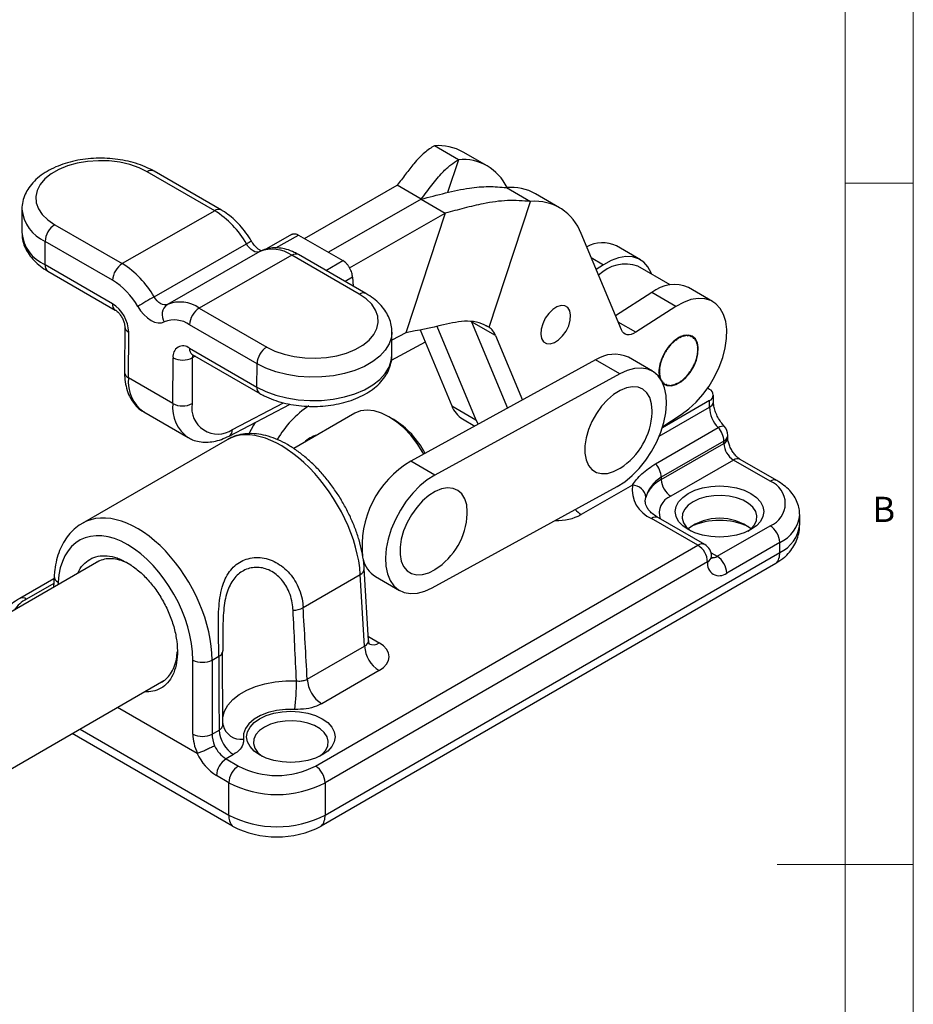
# Model space of a CAD drawing. Units: millimetres. Extents: x 5 to 297, y 6 to 206.
# Drawn here: x 227 to 292, y 96 to 168 of the extents above; entities that cross this region are included whole.
import ezdxf

# ---------------------------------------------------------------- set-up
doc = ezdxf.new("R2010")
doc.units = ezdxf.units.MM
doc.layers.add('SLD-0', color=179, linetype='Continuous')
doc.styles.add('SLDTEXTSTYLE1', font='TXT', dxfattribs={"width": 0.75})

msp = doc.modelspace()

# ---------------------------------------------------------------- linework, layer by layer
at = {"color": 7, "linetype": 'Continuous', "lineweight": 25}
for p, q in [((258.91238, 157.70568), (257.14462, 158.72619)), ((261.03364, 157.24624), (259.26587, 158.26675)), ((258.91238, 157.70568), (258.11584, 155.29815)), ((241.02078, 153.96016), (236.07103, 156.81759)), ((241.51729, 154.00768), (236.56754, 156.86511)), ((247.60381, 151.93206), (254.41566, 155.82609)), ((256.18343, 154.80558), (254.41566, 155.82609)), ((262.44792, 155.66466), (264.21568, 154.64415)), ((256.18343, 154.80558), (249.37157, 150.91155)), ((256.18343, 154.80558), (257.95119, 153.78507)), ((261.16118, 145.41197), (264.21568, 154.64415)), ((266.33694, 154.18471), (264.56917, 155.20522)), ((226.87356, 154.08326), (226.86632, 152.36436)), ((241.02078, 153.96016), (234.23264, 150.07968)), ((250.92587, 149.76901), (257.95119, 153.78507)), ((257.95119, 153.78507), (255.04329, 144.996)), ((229.28289, 152.9371), (234.23264, 150.07968)), ((246.70349, 152.24346), (244.78249, 151.14531)), ((247.17667, 152.17864), (250.42936, 150.3009)), ((270.87975, 145.21283), (267.92895, 152.28501)), ((228.5651, 149.99547), (228.57234, 151.71437)), ((233.52209, 148.85694), (228.57234, 151.71437)), ((236.56884, 147.64454), (243.35698, 151.52502)), ((272.27245, 150.36286), (270.50469, 151.38337)), ((244.3323, 150.96198), (237.54416, 147.0815)), ((246.67764, 150.69452), (239.88949, 146.81404)), ((251.62738, 147.8371), (246.67764, 150.69452)), ((252.12389, 147.88462), (247.17415, 150.74205)), ((233.51485, 147.13804), (228.5651, 149.99547)), ((269.57403, 149.99421), (269.03044, 149.64508)), ((274.46819, 148.51795), (272.09318, 149.88902)), ((228.77224, 149.53364), (233.72199, 146.67621)), ((251.14167, 149.07912), (251.17407, 148.43295)), ((277.57575, 147.30133), (275.80799, 148.32184)), ((273.10956, 147.95319), (270.44927, 146.24457)), ((274.87733, 146.93268), (273.10956, 147.95319)), ((239.88949, 146.81404), (244.83924, 143.95661)), ((274.87733, 146.93268), (271.92808, 145.03848)), ((234.41817, 145.46104), (234.404, 142.09579)), ((244.12869, 142.73388), (239.17894, 145.5913)), ((257.33001, 145.4797), (260.19354, 138.61667)), ((261.64132, 144.79567), (259.87356, 145.81618)), ((259.87356, 145.81618), (262.51975, 139.47405)), ((234.69689, 141.68736), (234.71107, 145.05261)), ((254.02257, 143.335), (254.02981, 145.0539)), ((255.04329, 144.996), (254.02734, 144.46646)), ((256.09688, 145.21886), (258.42577, 139.63718)), ((261.64132, 144.79567), (263.61228, 140.07188)), ((274.93907, 144.49697), (274.89114, 144.52464)), ((274.93907, 144.49697), (274.96729, 144.53661)), ((275.09513, 144.69628), (275.18462, 144.66207)), ((275.21284, 144.65501), (275.15524, 144.68826)), ((275.21284, 144.65501), (275.18462, 144.66207)), ((275.21284, 144.65501), (275.24446, 144.68981)), ((275.24446, 144.68981), (275.26816, 144.77649)), ((275.37661, 144.81418), (275.45762, 144.7639)), ((275.48135, 144.74834), (275.45762, 144.7639)), ((275.48135, 144.74834), (275.51516, 144.77696)), ((275.51516, 144.77696), (275.53132, 144.82051)), ((275.64515, 144.86206), (275.71595, 144.79683)), ((275.73428, 144.77337), (275.71595, 144.79683)), ((275.73428, 144.77337), (275.76898, 144.79472)), ((275.76898, 144.79472), (275.79849, 144.85594)), ((275.89043, 144.83807), (275.94968, 144.7596)), ((275.96191, 144.72914), (275.94968, 144.7596)), ((275.96191, 144.72914), (275.99616, 144.74239)), ((275.99616, 144.74239), (276.02255, 144.78462)), ((276.10302, 144.74314), (276.14984, 144.65364)), ((276.15549, 144.61735), (276.14984, 144.65364)), ((276.15549, 144.61735), (276.18798, 144.62199)), ((276.18798, 144.62199), (276.21333, 144.65161)), ((276.27476, 144.5809), (276.30873, 144.48302)), ((239.1717, 143.87241), (244.12145, 141.01498)), ((256.46989, 144.32486), (253.98132, 142.9631)), ((274.41763, 144.01329), (274.37851, 144.03588)), ((274.41763, 144.01329), (274.38294, 143.99457)), ((274.41763, 144.01329), (274.43597, 144.05792)), ((274.67056, 144.28028), (274.62826, 144.30471)), ((274.63675, 144.26987), (274.67056, 144.28028)), ((274.67056, 144.28028), (274.6943, 144.32324)), ((274.90745, 144.49526), (274.93907, 144.49697)), ((276.30759, 144.4423), (276.30873, 144.48302)), ((276.30759, 144.4423), (276.33707, 144.43815)), ((276.33707, 144.43815), (276.35672, 144.45115)), ((276.39904, 144.35761), (276.42024, 144.2543)), ((276.41236, 144.21071), (276.42024, 144.2543)), ((276.41236, 144.21071), (276.4377, 144.19793)), ((276.4377, 144.19793), (276.44951, 144.19461)), ((276.46577, 143.93148), (276.4801, 143.97626)), ((276.46577, 143.93148), (276.48599, 143.91056)), ((276.47108, 144.08183), (276.4801, 143.97626)), ((276.48599, 143.91056), (276.48812, 143.89186)), ((276.49017, 143.78749), (276.49017, 143.82831)), ((237.94958, 139.80962), (237.96376, 143.17487)), ((239.37796, 143.17088), (239.36378, 139.80564)), ((239.37884, 143.41058), (244.32859, 140.55315)), ((273.16071, 142.18725), (271.39295, 143.20776)), ((273.99642, 143.37095), (273.95874, 143.3927)), ((273.99642, 143.37095), (273.96393, 143.33807)), ((273.99642, 143.37095), (274.00208, 143.41377)), ((274.19, 143.70624), (274.15233, 143.728)), ((274.19, 143.70624), (274.15575, 143.67994)), ((274.19, 143.70624), (274.20223, 143.75082)), ((276.41236, 143.27444), (276.4377, 143.31647)), ((276.41236, 143.27444), (276.42024, 143.23995)), ((276.46577, 143.61534), (276.48599, 143.6596)), ((276.46577, 143.61534), (276.4801, 143.58709)), ((244.12145, 141.01498), (244.12869, 142.73388)), ((268.98522, 143.01199), (255.41337, 135.5854)), ((270.75299, 141.99148), (268.98522, 143.01199)), ((273.68615, 142.32683), (273.63822, 142.3545)), ((273.68615, 142.32683), (273.67182, 142.35508)), ((273.73956, 142.66773), (273.69725, 142.69215)), ((273.73956, 142.66773), (273.71422, 142.6257)), ((273.73956, 142.66773), (273.73167, 142.70222)), ((273.84432, 143.02028), (273.8052, 143.04287)), ((273.84432, 143.02028), (273.81484, 142.9821)), ((273.84432, 143.02028), (273.84319, 143.0597)), ((276.15549, 142.57122), (276.14984, 142.5284)), ((276.15549, 142.57122), (276.18798, 142.6041)), ((276.30759, 142.92189), (276.33707, 142.96007)), ((276.30759, 142.92189), (276.30873, 142.88247)), ((237.94958, 139.80962), (234.69689, 141.68736)), ((270.75299, 141.99148), (257.18114, 134.56489)), ((273.66592, 142.03161), (273.59156, 142.09202)), ((273.68615, 142.0107), (273.62856, 142.04394)), ((273.63921, 141.93297), (273.67182, 141.96591)), ((273.68615, 142.32683), (273.66592, 142.28257)), ((273.68615, 142.0107), (273.66592, 142.03161)), ((273.68615, 142.0107), (273.67182, 141.96591)), ((273.73956, 141.73146), (273.71422, 141.74424)), ((273.73956, 141.73146), (273.73167, 141.68787)), ((275.48135, 141.66189), (275.45762, 141.61893)), ((275.48135, 141.66189), (275.51516, 141.6723)), ((275.73428, 141.92888), (275.71595, 141.88425)), ((275.73428, 141.92888), (275.76898, 141.9476)), ((275.96191, 142.23593), (275.94968, 142.19135)), ((275.96191, 142.23593), (275.99616, 142.26223)), ((273.84432, 141.49987), (273.82666, 141.50236)), ((273.84432, 141.49987), (273.84355, 141.47234)), ((273.99642, 141.32482), (273.96393, 141.32018)), ((273.97665, 141.24073), (274.00208, 141.28853)), ((273.99642, 141.32482), (274.00208, 141.28853)), ((274.15575, 141.19978), (274.05484, 141.19558)), ((274.19, 141.21303), (274.15575, 141.19978)), ((274.18925, 141.1458), (274.20223, 141.18257)), ((274.19, 141.21303), (274.20223, 141.18257)), ((274.38294, 141.14746), (274.28119, 141.12794)), ((274.41763, 141.1688), (274.38294, 141.14746)), ((274.41763, 141.1688), (274.43597, 141.14534)), ((274.43453, 141.12181), (274.43597, 141.14534)), ((274.63675, 141.16521), (274.53668, 141.13192)), ((274.67056, 141.19383), (274.63675, 141.16521)), ((274.67056, 141.19383), (274.6943, 141.17827)), ((274.70307, 141.16969), (274.6943, 141.17827)), ((274.90745, 141.25236), (274.81152, 141.20738)), ((274.93907, 141.28716), (274.90745, 141.25236)), ((274.93907, 141.28716), (274.96729, 141.2801)), ((274.98455, 141.2876), (274.96729, 141.2801)), ((275.04084, 141.31772), (275.07619, 141.33814)), ((275.21284, 141.4452), (275.18462, 141.40556)), ((275.21284, 141.4452), (275.24446, 141.44691)), ((277.3387, 140.84769), (277.19718, 140.92939)), ((277.63159, 139.94957), (277.63159, 140.43949)), ((242.07925, 137.42998), (246.55952, 139.76521)), ((258.42577, 139.63718), (260.19354, 138.61667)), ((277.3387, 140.03129), (273.88297, 138.03633)), ((277.3387, 139.54136), (277.3387, 140.03129)), ((235.81544, 139.19347), (239.06813, 137.31573)), ((251.31179, 139.09616), (246.82114, 136.50377)), ((254.16066, 138.64465), (253.80716, 138.84879)), ((273.91388, 138.13556), (275.27458, 139.00949)), ((259.22178, 138.68733), (260.12704, 138.16474)), ((260.19354, 138.61667), (260.35922, 138.29179)), ((273.3789, 135.39809), (277.97509, 138.05142)), ((278.69225, 137.29591), (278.69225, 137.46633)), ((241.93721, 137.15989), (231.29366, 131.0155)), ((278.39936, 137.05813), (273.80316, 134.4048)), ((273.80316, 134.23438), (278.39936, 136.8877)), ((278.39936, 136.8877), (278.39936, 137.05813)), ((257.18114, 134.56489), (255.41337, 135.5854)), ((279.10647, 135.66296), (274.51027, 133.00963)), ((281.79347, 134.11178), (279.10647, 135.66296)), ((282.29343, 134.16129), (279.60642, 135.71247)), ((273.80316, 134.4048), (273.80316, 134.23438)), ((256.997, 126.29595), (270.56884, 133.72254)), ((271.68184, 133.82631), (267.93418, 131.66282)), ((283.96504, 130.92754), (283.96504, 131.66243)), ((276.49017, 129.4177), (273.09606, 131.37708)), ((276.99013, 129.46721), (273.59602, 131.42659)), ((277.90438, 128.60103), (281.79347, 130.84615)), ((248.41803, 113.212), (276.49017, 129.4177)), ((282.50058, 129.62141), (278.61149, 127.37628)), ((282.50058, 128.88652), (282.50058, 129.62141)), ((249.12514, 109.61929), (282.50058, 128.88652)), ((232.519, 128.24732), (219.49198, 120.72698)), ((282.21774, 128.06995), (248.8423, 108.80272)), ((277.19728, 128.19296), (249.12514, 111.98726)), ((251.97588, 127.95594), (252.05538, 128.00183)), ((247.51419, 124.84274), (251.70649, 127.26291)), ((252.02412, 122.01129), (251.70649, 127.26291)), ((252.3174, 122.42173), (251.99799, 127.70274)), ((229.22164, 126.96053), (226.70487, 125.50763)), ((229.23222, 127.13556), (229.18299, 126.32148)), ((252.82151, 127.12068), (254.58927, 126.10017)), ((241.62012, 116.18376), (241.60051, 121.55024)), ((247.81461, 119.5812), (252.02412, 122.01129)), ((239.41719, 115.54938), (239.41719, 120.98436)), ((240.83054, 120.98436), (241.32468, 121.26962)), ((240.83054, 120.98436), (240.83054, 115.54938)), ((253.08413, 120.21729), (248.87463, 117.7872)), ((224.99945, 112.38277), (237.29568, 119.48124)), ((239.73392, 114.14319), (233.89142, 117.516)), ((240.83054, 115.54938), (241.34188, 115.84456)), ((241.64724, 116.2104), (241.64499, 116.29437)), ((242.33691, 108.80272), (230.56743, 115.5971)), ((242.40189, 114.05056), (241.85524, 113.73499)), ((241.85524, 113.73499), (242.76118, 113.212)), ((242.05407, 111.98726), (241.14813, 112.51024)), ((242.05407, 109.61929), (242.05407, 111.98726)), ((249.12514, 111.98726), (249.12514, 109.61929))]:
    msp.add_line(p, q, dxfattribs=at)
at = {"color": 1, "linetype": 'Continuous', "lineweight": 25}
for p, q in [((245.51591, 151.22926), (247.17667, 152.17864)), ((249.17774, 149.5854), (250.42936, 150.3009)), ((268.66607, 150.51836), (269.57403, 149.99421)), ((251.14167, 149.07912), (250.59554, 148.76692)), ((260.89588, 145.56513), (261.16118, 145.41197)), ((271.92808, 145.03848), (270.64295, 145.78036)), ((239.58703, 143.29039), (239.37796, 143.17088)), ((242.32415, 137.90854), (246.07693, 139.86459)), ((273.65534, 137.41501), (277.3387, 139.54136)), ((277.45615, 128.85979), (277.90438, 128.60103)), ((229.20045, 126.61017), (227.20483, 125.45812)), ((229.52372, 126.69573), (229.5126, 126.51176)), ((252.29998, 122.70975), (253.08413, 122.25707)), ((231.13325, 115.92374), (242.05407, 109.61929))]:
    msp.add_line(p, q, dxfattribs=at)
at = {"color": 7, "linetype": 'Continuous', "lineweight": 25, "flags": 128}
for points in [[(236.07103, 156.81759), (235.46609, 157.11363), (234.78507, 157.34867), (234.04654, 157.5163), (233.27065, 157.61194), (232.47857, 157.633), (231.69191, 157.57888), (230.93211, 157.45108), (230.2199, 157.25307), (229.57472, 156.99026), (229.01416, 156.66981), (228.55351, 156.30047), (228.20534, 155.89231), (227.97914, 155.45646), (227.88109, 155.00482), (227.91386, 154.5497), (228.07655, 154.10352), (228.36472, 153.67844), (228.77053, 153.28607), (229.28289, 152.9371)], [(244.3323, 150.96198), (244.22627, 150.92691), (244.10655, 150.92465), (243.97747, 150.95528), (243.84369, 151.01771), (243.71003, 151.10967), (243.58132, 151.22785), (243.46221, 151.36799), (243.35698, 151.52502)], [(273.11229, 149.3007), (273.06846, 149.41301), (272.82769, 149.8512), (272.5117, 150.19535), (272.12826, 150.43701), (271.68682, 150.57022), (271.19824, 150.59169), (270.67457, 150.50091), (270.12868, 150.3001), (269.57403, 149.99421)], [(237.54416, 147.0815), (237.43812, 147.04643), (237.31841, 147.04416), (237.18933, 147.0748), (237.05555, 147.13722), (236.92189, 147.22919), (236.79318, 147.34737), (236.67406, 147.48751), (236.56884, 147.64454)], [(244.83924, 143.95661), (245.44418, 143.66057), (246.12521, 143.42553), (246.86373, 143.2579), (247.63962, 143.16226), (248.4317, 143.1412), (249.21837, 143.19532), (249.97817, 143.32312), (250.69037, 143.52113), (251.33555, 143.78394), (251.89611, 144.10439), (252.35676, 144.47373), (252.70493, 144.88189), (252.93113, 145.31774), (253.02918, 145.76938), (252.99642, 146.2245), (252.83373, 146.67068), (252.54555, 147.09576), (252.13975, 147.48813), (251.62738, 147.8371)], [(275.27458, 139.00949), (275.82434, 139.41293), (276.35568, 139.90398), (276.8555, 140.47055), (277.3115, 141.09869), (277.71246, 141.77294), (278.0485, 142.47669), (278.31134, 143.19262), (278.49452, 143.90309), (278.59352, 144.59061), (278.60591, 145.23825), (278.53138, 145.83006), (278.37176, 146.35148), (278.13099, 146.78967), (277.815, 147.13382), (277.43156, 147.37548), (276.99012, 147.50868), (276.50154, 147.53016), (275.97787, 147.43937), (275.43198, 147.23857), (274.87733, 146.93268)], [(235.37158, 146.92912), (235.58203, 146.61505), (235.82027, 146.33478), (236.07769, 146.09841), (236.345, 145.91449), (236.61256, 145.78963), (236.87072, 145.72837), (237.11015, 145.73289), (237.32222, 145.80304)], [(267.14799, 146.30291), (267.08632, 146.62043), (266.94099, 146.8553), (266.72378, 146.98847), (266.45228, 147.00916), (266.1485, 146.9157), (265.83703, 146.71566), (265.54312, 146.42524), (265.29057, 146.06797), (265.09985, 145.6728), (264.9864, 145.27173), (264.95943, 144.89727), (265.0211, 144.57974), (265.16643, 144.34488), (265.38364, 144.21171), (265.65514, 144.19101), (265.95892, 144.28447), (266.27039, 144.48452), (266.5643, 144.77494), (266.81685, 145.13221), (267.00757, 145.52738), (267.12102, 145.92845), (267.14799, 146.30291)], [(271.92808, 145.03848), (271.76168, 144.94671), (271.59792, 144.88647), (271.44081, 144.85923), (271.29424, 144.86567), (271.16181, 144.90563), (271.04678, 144.97813), (270.95198, 145.08138), (270.87975, 145.21283)], [(276.52324, 143.90062), (276.45751, 144.27535), (276.30499, 144.56813), (276.07523, 144.76057), (275.78269, 144.84056), (275.44574, 144.80308), (275.08556, 144.6505), (274.72477, 144.39239), (274.38605, 144.04498), (274.09068, 143.63008), (273.85722, 143.17379), (273.70033, 142.70475), (273.62988, 142.25245), (273.6503, 141.84531), (273.67557, 141.73031)], [(273.94076, 141.27481), (273.95295, 141.26436), (274.21617, 141.12707), (274.53342, 141.10564), (274.88476, 141.20142), (275.24811, 141.4084), (275.60064, 141.71357), (275.92021, 142.09775), (276.18673, 142.53681), (276.38345, 143.00315), (276.49802, 143.46748), (276.52324, 143.90062)], [(270.56884, 133.72254), (271.12287, 134.07598), (271.66552, 134.52253), (272.18343, 135.05119), (272.66386, 135.64893), (273.09496, 136.30104), (273.46613, 136.99147), (273.76823, 137.70321), (273.99382, 138.41874), (274.13733, 139.12043), (274.19525, 139.79101), (274.16614, 140.41398), (274.05072, 140.97398), (273.85183, 141.45723), (273.57437, 141.85183), (273.22517, 142.14807), (272.81283, 142.33865), (272.34751, 142.41887), (271.84065, 142.38676), (271.30475, 142.24312), (270.75299, 141.99148)], [(273.13253, 139.13715), (273.13579, 139.28572), (273.09107, 139.80076), (272.95851, 140.24555), (272.74291, 140.60401), (272.45207, 140.86319), (272.09648, 141.01371), (271.68902, 141.05015), (271.24439, 140.97117), (270.77868, 140.77964), (270.3087, 140.48248), (269.85146, 140.09043), (269.42348, 139.61766), (269.04022, 139.08125), (268.71553, 138.50059), (268.46116, 137.89668), (268.28629, 137.29133), (268.19725, 136.70642), (268.19725, 136.1631), (268.28629, 135.681), (268.46116, 135.27755), (268.71553, 134.96733), (269.04022, 134.76155), (269.42348, 134.66764), (269.85146, 134.68901), (270.3087, 134.82488), (270.77868, 135.07033), (270.78834, 135.07647)], [(256.36393, 136.10555), (256.30159, 136.21538), (255.88056, 136.87367), (255.40847, 137.48027), (254.89694, 138.02025), (254.35856, 138.48031), (253.80659, 138.84912), (253.25461, 139.1176), (252.71623, 139.27914), (252.2047, 139.32977), (251.73261, 139.26823), (251.31179, 139.09616)], [(243.99069, 138.42627), (243.86171, 138.21723), (243.52519, 137.59811)], [(257.18114, 134.56489), (256.62712, 134.21144), (256.08447, 133.76489), (255.56655, 133.23624), (255.08613, 132.63849), (254.65502, 131.98638), (254.28385, 131.29595), (253.98175, 130.58421), (253.75617, 129.86869), (253.61265, 129.16699), (253.55474, 128.49641), (253.58385, 127.87345), (253.69927, 127.31345), (253.89816, 126.83019), (254.17561, 126.43559), (254.52481, 126.13936), (254.93715, 125.94878), (255.40248, 125.86856), (255.90934, 125.90066), (256.44524, 126.0443), (256.997, 126.29595)], [(280.37926, 130.56041), (279.88676, 130.32708), (279.32488, 130.1537), (278.7152, 130.04694), (278.08116, 130.01089), (277.44712, 130.04694), (276.83744, 130.1537), (276.27556, 130.32708), (275.78306, 130.56041), (275.37888, 130.84472), (275.07855, 131.16909), (274.89361, 131.52105), (274.83116, 131.88707), (274.89361, 132.2531), (275.07855, 132.60506), (275.37888, 132.92942), (275.78306, 133.21373), (276.27556, 133.44706), (276.83744, 133.62044), (277.44712, 133.72721), (278.08116, 133.76326), (278.7152, 133.72721), (279.32488, 133.62044), (279.88676, 133.44706), (280.37926, 133.21373), (280.78344, 132.92942), (281.08377, 132.60506), (281.26871, 132.2531), (281.33116, 131.88707), (281.26871, 131.52105), (281.08377, 131.16909), (280.78344, 130.84472), (280.37926, 130.56041)], [(259.56068, 131.71056), (259.56394, 131.85913), (259.51922, 132.37417), (259.38666, 132.81896), (259.17107, 133.17742), (258.88022, 133.4366), (258.52464, 133.58712), (258.11717, 133.62356), (257.67254, 133.54458), (257.20683, 133.35305), (256.73686, 133.05589), (256.27962, 132.66384), (255.85163, 132.19107), (255.46837, 131.65466), (255.14369, 131.074), (254.88931, 130.47009), (254.71445, 129.86474), (254.6254, 129.27983), (254.6254, 128.73651), (254.71445, 128.25441), (254.88931, 127.85096), (255.14369, 127.54074), (255.46837, 127.33496), (255.85163, 127.24105), (256.27962, 127.26242), (256.73686, 127.39829), (257.20683, 127.64374), (257.2165, 127.64988)], [(280.18804, 130.45852), (280.3875, 130.61416), (280.64851, 130.90988), (280.7973, 131.23045), (280.82739, 131.56189), (280.73746, 131.88969), (280.53143, 132.19953), (280.21831, 132.47787), (279.81179, 132.71255), (279.32963, 132.89331), (278.79291, 133.01225), (278.22508, 133.06417), (277.65097, 133.0468), (277.09565, 132.9609), (276.5834, 132.81022), (276.13662, 132.60136), (275.77482, 132.34344), (275.51381, 132.04772), (275.36502, 131.72715), (275.33493, 131.39572), (275.42486, 131.06791), (275.63089, 130.75807), (275.94401, 130.47973), (275.97429, 130.45852)], [(282.83782, 128.51471), (282.73314, 128.42454), (282.21774, 128.06995)], [(246.90019, 117.36886), (246.22697, 117.36313), (245.56811, 117.28309), (244.94799, 117.13171), (244.38955, 116.91458), (243.91347, 116.63974), (243.53735, 116.31736), (243.27512, 115.95938), (243.13647, 115.57902), (243.12655, 115.19039)], [(248.91301, 114.02841), (248.42051, 113.79508), (247.85863, 113.6217), (247.24895, 113.51494), (246.61491, 113.47889), (245.98087, 113.51494), (245.37119, 113.6217), (244.80931, 113.79508), (244.31681, 114.02841), (243.91263, 114.31272), (243.6123, 114.63709), (243.42736, 114.98905), (243.36491, 115.35507), (243.42736, 115.7211), (243.6123, 116.07306), (243.91263, 116.39742), (244.31681, 116.68174), (244.80931, 116.91506), (245.37119, 117.08844), (245.98087, 117.19521), (246.61491, 117.23126), (247.24895, 117.19521), (247.85863, 117.08844), (248.42051, 116.91506), (248.91301, 116.68174), (249.31719, 116.39742), (249.61752, 116.07306), (249.80246, 115.7211), (249.86491, 115.35507), (249.80246, 114.98905), (249.61752, 114.63709), (249.31719, 114.31272), (248.91301, 114.02841)], [(248.72178, 113.92652), (248.92125, 114.08216), (249.18226, 114.37788), (249.33105, 114.69846), (249.36114, 115.02989), (249.2712, 115.35769), (249.06518, 115.66753), (248.75206, 115.94587), (248.34554, 116.18055), (247.86338, 116.36131), (247.32666, 116.48025), (246.75883, 116.53217), (246.18471, 116.5148), (245.6294, 116.4289), (245.11715, 116.27823), (244.67037, 116.06936), (244.30856, 115.81144), (244.04756, 115.51573), (243.89877, 115.19515), (243.86868, 114.86372), (243.95861, 114.53592), (244.16464, 114.22607), (244.47776, 113.94773), (244.50803, 113.92652)]]:
    msp.add_lwpolyline(points, dxfattribs=at)
at = {"color": 1, "linetype": 'Continuous', "lineweight": 25, "flags": 128}
for points in [[(254.02982, 145.05637), (253.99336, 144.68903), (253.83221, 144.20017), (253.54591, 143.73094), (253.14085, 143.2918), (252.62609, 142.89257), (252.01313, 142.54217), (251.31566, 142.24842), (250.54925, 142.01789), (249.73104, 141.85572), (248.87929, 141.76554), (248.01303, 141.74936), (247.15162, 141.80754), (246.31429, 141.93879), (245.51975, 142.14018), (244.78575, 142.40719), (244.12869, 142.73388)], [(244.12145, 141.01498), (244.77851, 140.6883), (245.51251, 140.42128), (246.30705, 140.2199), (247.14437, 140.08865), (248.00579, 140.03046), (248.87204, 140.04664), (249.7238, 140.13682), (250.54201, 140.29899), (251.30842, 140.52952), (252.00589, 140.82327), (252.61885, 141.17368), (253.13361, 141.57291), (253.53866, 142.01204), (253.82497, 142.48128), (253.98612, 142.97013), (254.02257, 143.335)], [(277.97509, 138.05142), (278.10761, 138.11981), (278.22416, 138.1631), (278.32027, 138.1796), (278.39225, 138.16869), (278.42661, 138.14509)], [(272.6316, 132.59836), (272.63294, 132.66156), (272.67179, 132.92812)], [(241.61491, 116.57988), (241.62936, 116.79915), (241.7508, 117.24825), (241.99286, 117.68077), (242.34953, 118.08599), (242.81198, 118.45387), (243.36873, 118.77527), (244.00597, 119.04223), (244.70792, 119.24814), (245.45715, 119.38788), (246.23509, 119.45798), (247.02245, 119.45672)]]:
    msp.add_lwpolyline(points, dxfattribs=at)
at = {"color": 7, "linetype": 'Continuous', "lineweight": 25}
for centre, radius, start, end in [((257.4536, 155.02612), 3.71295, 60.7846181, 94.7735762), ((259.23576, 154.13332), 3.58697, 25.3042502, 95.1723841), ((262.7569, 151.96459), 3.71295, 60.7846181, 94.7735762), ((264.52819, 151.03413), 3.62352, 20.194779, 94.9475666), ((237.41243, 148.1602), 6.83079, 29.5114369, 58.1129003), ((230.10732, 151.6402), 1.53677, 122.4436716, 177.233639), ((245.26087, 148.68778), 2.45647, 54.7778567, 112.2104145), ((269.49329, 149.21851), 2.38947, 64.9585666, 118.964547), ((235.05707, 148.78277), 1.53677, 122.4436716, 177.233639), ((230.62429, 144.27971), 6.83079, 29.5114369, 58.1129003), ((271.17593, 147.27203), 2.77308, 70.6843853, 135.2609405), ((230.66548, 144.2653), 5.40771, 29.5114369, 58.1129003), ((274.75721, 145.95308), 2.59136, 66.0779534, 129.4809598), ((254.48115, 116.30876), 36.09407, 119.7533527, 121.9674721), ((232.11163, 144.94735), 2.60156, 2.3187506, 57.358982), ((238.09684, 146.32707), 0.93522, 126.2255624, 214.0780599), ((238.47273, 144.8073), 2.45647, 54.7778567, 112.2104145), ((240.71392, 145.51713), 1.53677, 122.4436716, 177.233639), ((238.05734, 144.00263), 1.94471, 54.7778567, 112.2104145), ((260.36409, 144.2958), 1.37157, 21.3738554, 54.4683956), ((276.01577, 142.97135), 1.88397, 116.1785766, 123.8160469), ((275.79959, 143.43641), 1.37083, 104.4456641, 113.888324), ((275.71165, 143.81588), 0.98097, 89.7492632, 101.5549573), ((275.7181, 144.05031), 0.74615, 71.9185666, 86.0902662), ((275.74138, 144.12376), 0.66904, 52.3733982, 67.6158501), ((275.68932, 144.06678), 0.74627, 33.900937, 48.071008), ((238.70181, 143.29146), 0.7472, 51.0328249, 188.9766741), ((245.66367, 142.65971), 1.53677, 122.4436716, 177.233639), ((276.96407, 141.89217), 3.32902, 140.8362759, 146.0603447), ((276.68682, 142.12671), 2.96579, 133.7282344, 139.3708284), ((276.33656, 142.50626), 2.44917, 125.6974645, 132.1085104), ((275.48939, 143.94394), 0.98123, 18.43899, 30.2425925), ((275.11667, 143.83036), 1.37121, 6.1079549, 15.5488644), ((274.60574, 143.78508), 1.88443, 356.1818851, 3.8181149), ((238.67473, 144.54496), 1.54358, 242.5742363, 297.1026831), ((270.36528, 140.94287), 2.48713, 65.594534, 123.7025065), ((276.95468, 141.87548), 3.32923, 153.9396263, 159.1634729), ((277.07235, 141.81859), 3.45993, 147.4543131, 152.5456867), ((273.53882, 143.94391), 2.96617, 340.6288293, 346.2709442), ((274.04257, 143.83036), 2.44963, 347.8905005, 354.3007384), ((276.10934, 142.11181), 2.44963, 167.8905005, 174.3007384), ((276.61309, 141.99826), 2.96617, 160.6288293, 166.2709442), ((273.07957, 144.12358), 3.45993, 327.4543131, 332.5456867), ((273.19723, 144.06669), 3.32923, 333.9396263, 339.1634729), ((275.54617, 142.15709), 1.88443, 176.1818851, 183.8181149), ((275.03525, 142.11181), 1.37121, 186.1079549, 195.5488644), ((274.72912, 142.02419), 1.05262, 198.632949, 203.3557565), ((273.81536, 143.43591), 2.44917, 305.6974645, 312.1085104), ((273.46509, 143.81546), 2.96579, 313.7282344, 319.3708284), ((273.18784, 144.05), 3.32902, 320.8362759, 326.0603447), ((274.45137, 141.86454), 0.73071, 217.5279177, 228.1574753), ((274.41053, 141.81841), 0.66904, 232.3733982, 247.6158501), ((274.43381, 141.89186), 0.74615, 251.9185666, 266.0902662), ((274.44026, 142.12629), 0.98097, 269.7492632, 281.5549573), ((274.35233, 142.50576), 1.37083, 284.4456641, 293.888324), ((274.13614, 142.97082), 1.88397, 296.1785766, 303.8160469), ((277.18377, 140.43949), 0.43662, 290.7834208, 69.2165792), ((238.66055, 141.17972), 1.54358, 242.5742363, 297.1026831), ((241.24383, 139.48107), 1.90786, 170.2052427, 304.4886924), ((251.9722, 133.53648), 7.32347, 123.4726115, 150.2057453), ((260.19956, 140.31521), 1.89896, 200.9195229, 239.00904), ((279.67054, 139.65647), 2.33468, 182.8261525, 223.4312363), ((268.0623, 139.35716), 5.075, 302.4899609, 357.5154157), ((250.71392, 133.12473), 6.50765, 27.7782557, 58.0186496), ((276.8448, 136.98138), 1.55645, 2.8261525, 43.4312363), ((277.69225, 137.46633), 1, 0, 42.7638971), ((248.99301, 135.61088), 1.93937, 103.4575196, 136.5371039), ((279.93457, 136.95756), 1.5368, 182.6054785, 237.3945217), ((259.10822, 129.32212), 7.2719, 120.537279, 186.2568184), ((272.2486, 134.32806), 1.55645, 2.8261525, 43.4312363), ((273.97474, 133.51735), 2.31362, 172.3258361, 247.6795407), ((271.6678, 132.81619), 1.01021, 6.3613937, 89.203662), ((274.79064, 132.23603), 2.22901, 116.2960695, 161.9109964), ((275.33838, 134.30424), 1.5368, 182.6054785, 237.3945217), ((281.15645, 132.47897), 1.75268, 291.3125519, 68.6874481), ((254.49045, 131.93057), 5.075, 302.4899609, 357.5154157), ((278.08116, 127.52245), 3.86787, 53.2457744, 126.7542256), ((278.08116, 126.14523), 5.09513, 65.5746105, 114.4253895), ((280.96536, 129.55155), 1.5368, 2.6054785, 57.3945217), ((275.66206, 128.1231), 1.5368, 2.6054785, 57.3945217), ((276.49017, 128.60116), 1, 0, 60.0026883), ((281.38812, 128.81458), 1.11478, 318.0901084, 3.6997527), ((253.91152, 128.85753), 2.05056, 193.0298018, 237.888386), ((278.05943, 128.0531), 0.87342, 170.785963, 309.2032852), ((277.07627, 127.30642), 1.5368, 2.6054785, 57.3945217), ((246.77115, 126.14143), 1.49623, 270.1630753, 299.7757229), ((241.31708, 121.65114), 0.30086, 340.4056321, 3.1362342), ((254.33548, 122.16684), 2.31659, 183.8499399, 237.3049026), ((240.12386, 122.46421), 1.63993, 244.4741368, 295.5258632), ((229.19117, 119.45338), 17.83127, 353.2866342, 0.0107406), ((250.12598, 119.73674), 2.31659, 183.8499399, 237.3049026), ((243.65324, 116.00011), 2.31659, 183.8499399, 237.3049026), ((240.12386, 117.02923), 1.63993, 244.4741368, 295.5258632), ((243.05589, 115.63152), 2.24464, 204.4359345, 237.6630594), ((243.15456, 115.67677), 3.74869, 204.1481851, 237.6401404), ((242.68335, 112.44038), 1.5368, 122.6054783, 177.3945215), ((243.58929, 111.9174), 1.5368, 122.6054783, 177.3945215), ((245.5896, 118.64086), 6.12148, 242.480539, 297.519461), ((247.58992, 111.9174), 1.5368, 2.6054785, 57.3945217), ((245.5896, 118.74753), 7.62898, 242.3910402, 297.6089598), ((243.16653, 109.54735), 1.11478, 176.3002473, 221.9098916), ((245.5896, 116.37957), 7.62898, 242.3910402, 297.6089598), ((248.01268, 109.54735), 1.11478, 318.0901084, 3.6997527), ((245.5896, 115.0459), 7.0397, 242.480539, 297.519461)]:
    msp.add_arc(centre, radius, start, end, dxfattribs=at)
at = {"color": 1, "linetype": 'Continuous', "lineweight": 25}
for centre, radius, start, end in [((236.36062, 156.40942), 0.50046, 65.5624708, 125.3551036), ((229.72457, 154.33448), 2.86228, 185.085113, 246.2619775), ((241.31037, 153.552), 0.50046, 65.5609759, 125.355233), ((229.71669, 152.61485), 2.86135, 185.0222643, 246.2677509), ((245.23979, 148.46068), 3.59655, 114.8721638, 121.5676287), ((246.96724, 150.28631), 0.50051, 65.5821957, 125.3533953), ((229.05716, 149.9388), 0.49532, 173.4302994, 234.8836845), ((251.91716, 147.42838), 0.50102, 65.7727605, 125.3368684), ((234.00698, 147.08138), 0.49538, 173.4325543, 234.8592188), ((234.908, 145.50308), 0.49164, 184.9212343, 246.3864645), ((239.66377, 143.81574), 0.49532, 173.4302994, 234.8836845), ((239.82724, 143.1852), 0.4495, 154.2599398, 181.8257988), ((234.89379, 142.1378), 0.49159, 184.9017366, 246.3882786), ((237.35441, 141.38151), 2.67506, 173.4347873, 234.8791966), ((244.61356, 140.95832), 0.49537, 173.4321183, 234.8639487), ((240.60087, 139.50256), 2.66901, 173.3936545, 235.328324), ((277.13077, 139.9999), 0.50348, 294.3919979, 354.1064991), ((241.80994, 137.86973), 0.51567, 301.4910627, 4.316744), ((278.19179, 137.51624), 0.50294, 294.3746583, 354.3052007), ((278.21408, 137.32981), 0.47936, 292.7372649, 355.9612803), ((279.39939, 135.25408), 0.50298, 65.692881, 125.6175775), ((282.08368, 133.73019), 0.47941, 64.0413198, 127.2536203), ((274.9741, 131.7766), 1.31739, 110.6148206, 198.8615689), ((266.20469, 134.97321), 3.73495, 267.4098657, 297.5845462), ((268.9257, 133.30841), 1.92121, 221.482648, 238.9296478), ((281.52478, 131.86573), 2.44728, 293.4986086, 355.6334478), ((273.38898, 130.9682), 0.50298, 65.692881, 125.6175775), ((281.48401, 131.16182), 2.49207, 294.0743068, 354.6055522), ((276.78309, 129.00882), 0.50298, 65.692881, 125.6175775), ((276.98971, 128.65107), 0.50294, 294.3746583, 354.3052007), ((277.5981, 129.04729), 0.54126, 258.0471327, 304.4628161), ((251.50333, 127.71408), 0.49481, 294.2424996, 358.6722298), ((229.74098, 127.15626), 0.5092, 182.3581723, 244.7442089), ((228.43608, 123.16034), 2.60687, 118.1844712, 144.9115007), ((226.91462, 125.07653), 0.47941, 52.7463871, 115.958607), ((252.6454, 122.85835), 0.74433, 245.7365188, 306.1167761), ((241.09349, 121.77272), 0.55368, 294.6792645, 336.3086792), ((242.93897, 116.50921), 1.3321, 192.8647119, 278.0952116)]:
    msp.add_arc(centre, radius, start, end, dxfattribs=at)
for centre, major_axis, ratio, start_param, end_param in [((246.05912, 130.30206), (-4.17721, 6.82495), 0.55948859, 3.94760835, 6.26881499), ((235.1711, 124.01654), (-3.80999, 7.03667), 0.59473446, 3.97821643, 6.30120678), ((251.31313, 122.46199), (1.00356, -0.08982), 0.57141367, 5.54949438, 6.36914202)]:
    msp.add_ellipse(centre, major_axis=major_axis, ratio=ratio, start_param=start_param, end_param=end_param, dxfattribs=at)
at = {"color": 7, "linetype": 'Continuous', "lineweight": 25}
for centre, major_axis, ratio, start_param, end_param in [((234.46442, 123.63708), (-3.30909, 6.17097), 0.59716343, 3.98069682, 7.05247631), ((246.61491, 25.79161), (-3.48669, 142.35164), 0.02517507, 5.4299107, 5.47940307), ((247.32158, 25.41215), (-4.17304, 142.7662), 0.03019706, 5.43179676, 5.481955), ((251.31313, 121.23718), (2.50305, 0), 0.57658502, 5.49839613, 7.06797448), ((247.32158, 25.41215), (-4.17304, 142.7662), 0.03019706, 0.83377765, 0.88393589), ((241.18603, 114.60197), (-1.18182, 2.20392), 0.59716343, 0.83910417, 1.46201289), ((241.89271, 114.98143), (-0.67999, 1.33853), 0.60988266, 0.85304187, 1.47039279)]:
    msp.add_ellipse(centre, major_axis=major_axis, ratio=ratio, start_param=start_param, end_param=end_param, dxfattribs=at)
for points, knots in [([(257.14462, 158.72619), (256.90644, 158.57804), (256.42922, 158.2812), (255.70759, 157.50765), (255.0334, 156.63991), (254.62151, 156.09728), (254.41566, 155.82609)], [0, 0, 0, 0, 0.2800514, 0.56111906, 0.78066581, 1, 1, 1, 1]), ([(236.56754, 156.86511), (236.45716, 156.9259), (236.14319, 157.09878), (235.57485, 157.33695), (234.85613, 157.55828), (234.09836, 157.71399), (233.31645, 157.80376), (232.52365, 157.82662), (231.73351, 157.78246), (230.95923, 157.67155), (230.21369, 157.49455), (229.50921, 157.25219), (228.85798, 156.94513), (228.27326, 156.57431), (227.77012, 156.14264), (227.38063, 155.67418), (227.09197, 155.17033), (226.92646, 154.64794), (226.85675, 154.27092), (226.87467, 154.08478), (226.87521, 154.07922)], [0, 0, 0, 0, 0.03328703, 0.094672293, 0.155868789, 0.216846307, 0.277625493, 0.338301455, 0.398998617, 0.45982159, 0.520899621, 0.582372387, 0.64435054, 0.706845128, 0.769522219, 0.831466837, 0.885160635, 0.942830945, 0.99829206, 1, 1, 1, 1]), ([(256.18343, 154.80558), (256.44549, 155.15274), (256.97018, 155.84779), (257.69967, 156.74837), (258.35346, 157.36993), (258.72652, 157.59403), (258.91238, 157.70568)], [0, 0, 0, 0, 0.27913265, 0.55885653, 0.78021265, 1, 1, 1, 1]), ([(256.18343, 154.80558), (256.77373, 154.96325), (257.9556, 155.27891), (259.6096, 155.64579), (261.12245, 155.77143), (262.00714, 155.70016), (262.44792, 155.66466)], [0, 0, 0, 0, 0.27913265, 0.55885653, 0.78021265, 1, 1, 1, 1]), ([(264.21568, 154.64415), (263.65169, 154.68409), (262.52165, 154.76412), (260.86621, 154.52964), (259.34341, 154.1518), (258.41512, 153.90728), (257.95119, 153.78507)], [0, 0, 0, 0, 0.2800514, 0.56111906, 0.78066581, 1, 1, 1, 1]), ([(243.72713, 151.72361), (243.65963, 151.8336), (243.46654, 152.14825), (243.10441, 152.63594), (242.63227, 153.15907), (242.12868, 153.60602), (241.74931, 153.8716), (241.54564, 153.99106), (241.51729, 154.00768)], [0, 0, 0, 0, 0.11492079, 0.32874498, 0.54369919, 0.7603862, 0.96664561, 1, 1, 1, 1]), ([(226.86797, 152.36033), (226.87672, 152.18909), (226.89444, 151.84248), (227.05415, 151.33692), (227.30471, 150.85406), (227.65179, 150.4018), (228.09181, 149.98442), (228.48383, 149.70382), (228.72422, 149.56197), (228.77224, 149.53364)], [0, 0, 0, 0, 0.15027209, 0.30416405, 0.45970742, 0.61975813, 0.78574999, 0.95720357, 1, 1, 1, 1]), ([(246.67377, 152.22613), (246.70992, 152.24218), (246.78209, 152.2742), (246.94966, 152.27993), (247.08717, 152.21858), (247.17667, 152.17864)], [0, 0, 0, 0, 0.25952227, 0.51803398, 1, 1, 1, 1]), ([(244.47212, 151.00819), (244.4695, 151.00813), (244.46361, 151.00799), (244.3449, 151.05506), (244.16976, 151.17822), (243.96871, 151.37565), (243.81922, 151.57257), (243.74429, 151.69546), (243.72713, 151.72361)], [0, 0, 0, 0, 0.15103315, 0.34009358, 0.53137859, 0.730356, 0.93822807, 1, 1, 1, 1]), ([(247.17415, 150.74205), (247.07165, 150.79806), (246.77984, 150.95754), (246.30624, 151.13447), (245.76436, 151.24201), (245.25821, 151.24732), (244.78042, 151.16584), (244.49415, 151.03697), (244.35421, 150.97397)], [0, 0, 0, 0, 0.11088477, 0.31570138, 0.49706783, 0.67105677, 0.83920172, 1, 1, 1, 1]), ([(251.14167, 149.07912), (251.12863, 149.18544), (251.1086, 149.34878), (251.01944, 149.58926), (250.92872, 149.77238), (250.81701, 149.94344), (250.6545, 150.14173), (250.51813, 150.23814), (250.42936, 150.3009)], [0, 0, 0, 0, 0.24001942, 0.36876396, 0.4998767, 0.63101684, 0.75983431, 1, 1, 1, 1]), ([(254.02817, 145.05793), (254.01941, 145.22917), (254.0017, 145.57578), (253.84199, 146.08134), (253.59142, 146.5642), (253.24434, 147.01646), (252.80432, 147.43384), (252.4123, 147.71444), (252.17191, 147.85629), (252.12389, 147.88462)], [0, 0, 0, 0, 0.15027209, 0.30416405, 0.45970742, 0.61975813, 0.78574999, 0.95720357, 1, 1, 1, 1]), ([(233.72199, 146.67621), (233.74355, 146.66286), (233.80182, 146.62679), (233.93522, 146.51261), (234.09973, 146.31904), (234.25282, 146.07023), (234.36372, 145.80513), (234.41367, 145.58575), (234.41689, 145.49675), (234.41817, 145.46104)], [0, 0, 0, 0, 0.08357625, 0.22591253, 0.38255763, 0.55032367, 0.72088255, 0.88798732, 1, 1, 1, 1]), ([(261.16118, 145.41197), (260.92762, 145.53158), (260.45368, 145.77427), (259.60079, 145.89084), (258.70495, 145.78792), (257.18665, 145.43345), (255.96788, 145.1847), (255.04329, 144.996)], [0, 0, 0, 0, 0.13936034, 0.28278974, 0.42408734, 0.56310074, 1, 1, 1, 1]), ([(239.31192, 143.44166), (239.31838, 143.4405), (239.32676, 143.43899), (239.36916, 143.41586), (239.37884, 143.41058)], [0, 0, 0, 0, 0.77153097, 1, 1, 1, 1]), ([(244.32859, 140.55315), (244.43898, 140.49236), (244.75294, 140.31948), (245.32128, 140.08131), (246.04, 139.85998), (246.79778, 139.70427), (247.57968, 139.6145), (248.37248, 139.59164), (249.16262, 139.6358), (249.9369, 139.74671), (250.68245, 139.92371), (251.38692, 140.16607), (252.03816, 140.47313), (252.62287, 140.84395), (253.12603, 141.27562), (253.51548, 141.74408), (253.80424, 142.24794), (253.96935, 142.77031), (254.03936, 143.14366), (254.02213, 143.32613), (254.02196, 143.32802)], [0, 0, 0, 0, 0.03332462, 0.09477921, 0.15604482, 0.2170912, 0.27793903, 0.33868352, 0.39944923, 0.46034089, 0.5214879, 0.58303009, 0.64507824, 0.70764341, 0.77039128, 0.83240586, 0.88616029, 0.94389573, 0.99941948, 1, 1, 1, 1]), ([(234.404, 142.09579), (234.40611, 141.97394), (234.41217, 141.62549), (234.49394, 141.07793), (234.67602, 140.504), (234.93476, 140.01335), (235.26432, 139.60617), (235.57083, 139.32687), (235.78645, 139.22026), (235.8412, 139.19319)], [0, 0, 0, 0, 0.09905811, 0.28327049, 0.46687151, 0.62588628, 0.77954681, 0.94402497, 1, 1, 1, 1]), ([(278.42641, 138.14531), (278.38348, 138.19368), (278.25602, 138.33732), (278.05868, 138.61866), (277.86273, 138.98427), (277.72226, 139.35456), (277.64335, 139.693), (277.63534, 139.86769), (277.63159, 139.94957)], [0, 0, 0, 0, 0.094244979, 0.279854885, 0.4673148, 0.654397213, 0.838008625, 1, 1, 1, 1]), ([(239.09388, 137.31545), (239.19189, 137.25953), (239.43886, 137.11861), (239.8865, 137.00401), (240.41046, 136.95895), (240.95561, 137.01619), (241.51698, 137.16367), (241.88965, 137.34018), (242.07925, 137.42998)], [0, 0, 0, 0, 0.11211062, 0.28251849, 0.45364152, 0.62916205, 0.81134006, 1, 1, 1, 1]), ([(251.99799, 127.70274), (251.98701, 127.84575), (251.95546, 128.25655), (251.84003, 128.95601), (251.62931, 129.79812), (251.3435, 130.64525), (250.98883, 131.48628), (250.57018, 132.31099), (250.09332, 133.10923), (249.56429, 133.87103), (248.98954, 134.58675), (248.37571, 135.24717), (247.72947, 135.84359), (247.05743, 136.36775), (246.36612, 136.81161), (245.66234, 137.16705), (244.95428, 137.42562), (244.25282, 137.57873), (243.57081, 137.62186), (242.92672, 137.54826), (242.38942, 137.3995), (242.09484, 137.23434), (241.97907, 137.16943)], [0, 0, 0, 0, 0.02812574, 0.08079135, 0.13329588, 0.18562981, 0.23780821, 0.28987487, 0.34188529, 0.39389984, 0.44596685, 0.49814526, 0.55050115, 0.60309753, 0.65598232, 0.70916024, 0.76252551, 0.81566873, 0.86800764, 0.91892509, 0.96813666, 1, 1, 1, 1]), ([(279.60642, 135.71247), (279.57787, 135.73009), (279.49589, 135.78069), (279.32698, 135.92404), (279.12462, 136.15718), (278.93972, 136.44371), (278.79694, 136.75362), (278.71409, 137.04009), (278.69325, 137.21396), (278.6924, 137.28358), (278.69225, 137.29591)], [0, 0, 0, 0, 0.07644554, 0.219484, 0.36843459, 0.52278056, 0.67928657, 0.83375217, 0.97056158, 1, 1, 1, 1]), ([(271.68184, 133.82631), (271.68379, 133.82927), (271.77355, 133.96561), (271.98504, 134.24622), (272.50573, 134.81215), (273.02656, 135.16165), (273.3789, 135.39809)], [0, 0, 0, 0, 0.005337323, 0.245808045, 0.489777616, 1, 1, 1, 1]), ([(273.80316, 134.4048), (273.66164, 134.31085), (273.37427, 134.12009), (273.04768, 133.74172), (272.79567, 133.32388), (272.71347, 133.06128), (272.67179, 132.92812)], [0, 0, 0, 0, 0.243315869, 0.49406568, 0.743444856, 1, 1, 1, 1]), ([(283.95532, 131.68598), (283.95151, 131.81639), (283.94282, 132.11328), (283.80327, 132.56199), (283.56897, 133.01749), (283.23813, 133.43858), (282.81891, 133.82999), (282.47195, 134.04874), (282.29343, 134.16129)], [0, 0, 0, 0, 0.12944639, 0.29469596, 0.461116, 0.63246094, 0.81089675, 1, 1, 1, 1]), ([(273.59602, 131.42659), (273.52678, 131.46847), (273.3259, 131.58999), (273.05887, 131.80363), (272.83068, 132.05396), (272.69536, 132.28617), (272.63542, 132.46132), (272.63853, 132.56087), (272.63974, 132.59967)], [0, 0, 0, 0, 0.09970045, 0.28927786, 0.47849035, 0.66995117, 0.87134626, 1, 1, 1, 1]), ([(231.28769, 131.00429), (231.26129, 130.99144), (231.05073, 130.88892), (230.70692, 130.60595), (230.27161, 130.16027), (229.91002, 129.62791), (229.61792, 129.02477), (229.40199, 128.35131), (229.27867, 127.71407), (229.24508, 127.29569), (229.23222, 127.13556)], [0, 0, 0, 0, 0.02051615, 0.16361974, 0.30666132, 0.45137558, 0.59906863, 0.75021135, 0.90439683, 1, 1, 1, 1]), ([(282.824, 128.51217), (282.85577, 128.53766), (283.0418, 128.68688), (283.31422, 129.01613), (283.62489, 129.49176), (283.83436, 130.00438), (283.95291, 130.48647), (283.95253, 130.79581), (283.95238, 130.9239)], [0, 0, 0, 0, 0.04411832, 0.25835466, 0.46419917, 0.66422184, 0.86096495, 1, 1, 1, 1]), ([(230.97267, 127.35464), (230.978, 127.37072), (231.06278, 127.62677), (231.35417, 127.99302), (231.84033, 128.41284), (232.44246, 128.63569), (233.11818, 128.6676), (233.8471, 128.51801), (234.34778, 128.26294), (234.59812, 128.13541)], [0, 0, 0, 0, 0.01104987, 0.17591797, 0.34076796, 0.50559835, 0.67041064, 0.83520907, 1, 1, 1, 1]), ([(234.74417, 128.03385), (234.60548, 128.10491), (234.26505, 128.27932), (233.73806, 128.4108), (233.17991, 128.43915), (232.68295, 128.34618), (232.40575, 128.18328), (232.27685, 128.10753)], [0, 0, 0, 0, 0.15179594, 0.37261712, 0.58723275, 0.80806526, 1, 1, 1, 1]), ([(234.59812, 128.13541), (234.84748, 127.97448), (235.34621, 127.65261), (236.05905, 126.9698), (236.71098, 126.1718), (237.2765, 125.27358), (237.73398, 124.31387), (238.06582, 123.32842), (238.25928, 122.3554), (238.30692, 121.43215), (238.20695, 120.59403), (237.96307, 119.87371), (237.58514, 119.29719), (237.08585, 118.89285), (236.51564, 118.66284), (236.08602, 118.6657), (235.88531, 118.66705)], [0, 0, 0, 0, 0.072037694, 0.144078666, 0.216125698, 0.288180644, 0.360244157, 0.432315584, 0.504393066, 0.576473826, 0.648554585, 0.720632068, 0.792703494, 0.864767007, 0.936821954, 1, 1, 1, 1]), ([(241.32468, 121.26962), (241.32203, 121.53165), (241.31668, 122.0618), (241.29797, 122.92617), (241.28876, 123.82704), (241.31084, 124.70791), (241.39136, 125.55889), (241.54301, 126.30283), (241.78059, 126.95705), (242.08868, 127.48732), (242.48224, 127.92186), (242.94305, 128.24328), (243.47461, 128.45208), (244.04983, 128.53452), (244.65205, 128.48521), (245.24468, 128.30527), (245.80544, 128.00209), (246.31057, 127.59097), (246.74484, 127.08581), (247.10103, 126.49458), (247.35995, 125.83504), (247.48163, 125.27126), (247.50692, 124.9384), (247.51419, 124.84274)], [0, 0, 0, 0, 0.05669196, 0.11470277, 0.1705142, 0.22789461, 0.27874692, 0.33131347, 0.37531412, 0.4208242, 0.46264437, 0.50597513, 0.5485108, 0.59264212, 0.63656528, 0.68199717, 0.72728681, 0.77381554, 0.82176324, 0.87076844, 0.92388098, 0.97812526, 1, 1, 1, 1]), ([(277.50459, 128.45852), (277.50597, 128.45611), (277.51227, 128.4451), (277.49233, 128.5002), (277.49068, 128.57737), (277.49017, 128.60116)], [0, 0, 0, 0, 0.16224934, 0.74179529, 1, 1, 1, 1]), ([(226.70487, 125.50763), (226.6038, 125.44611), (226.31545, 125.27059), (225.91448, 124.94633), (225.54997, 124.52334), (225.3436, 124.23146), (225.28387, 124.07169), (225.28333, 124.07025)], [0, 0, 0, 0, 0.16388223, 0.4675816, 0.7380134, 0.99764909, 1, 1, 1, 1]), ([(241.61578, 122.66214), (241.61562, 122.56504), (241.61507, 122.21486), (241.61647, 121.89719), (241.61749, 121.6676)], [0, 0, 0, 0, 0.27727634, 1, 1, 1, 1]), ([(252.41555, 122.12672), (252.41729, 122.12528), (252.43141, 122.11357), (252.37516, 122.17798), (252.32278, 122.30084), (252.32576, 122.3962), (252.32662, 122.42369)], [0, 0, 0, 0, 0.05124635, 0.41669214, 0.83187346, 1, 1, 1, 1]), ([(237.06093, 119.34572), (237.19156, 119.42151), (237.46695, 119.58129), (237.80116, 119.97555), (238.06367, 120.4808), (238.22964, 121.02869), (238.26076, 121.42868), (238.27427, 121.60232)], [0, 0, 0, 0, 0.19197553, 0.40474021, 0.62366337, 0.83663398, 1, 1, 1, 1]), ([(247.02245, 119.45672), (247.13572, 119.45157), (247.36215, 119.44129), (247.63428, 119.49838), (247.7666, 119.55914), (247.81461, 119.5812)], [0, 0, 0, 0, 0.389426323, 0.778418325, 1, 1, 1, 1]), ([(248.87463, 117.7872), (248.75496, 117.72588), (248.42551, 117.55706), (247.74729, 117.37764), (247.18255, 117.37178), (246.90019, 117.36886)], [0, 0, 0, 0, 0.22191594, 0.61096117, 1, 1, 1, 1]), ([(241.61188, 116.18502), (241.61815, 116.19741), (241.64416, 116.24871), (241.63698, 116.30325), (241.63155, 116.34462)], [0, 0, 0, 0, 0.24144034, 1, 1, 1, 1]), ([(243.12655, 115.19039), (243.1301, 115.09771), (243.13982, 114.8433), (242.93788, 114.42873), (242.58055, 114.17662), (242.40189, 114.05056)], [0, 0, 0, 0, 0.22270048, 0.61134474, 1, 1, 1, 1]), ([(241.01231, 114.70297), (241.00524, 114.69906), (240.95733, 114.67255), (240.81849, 114.59844), (240.56986, 114.4749), (240.26074, 114.33458), (239.96725, 114.21325), (239.82202, 114.16421), (239.7494, 114.13968)], [0, 0, 0, 0, 0.019154334, 0.129669152, 0.347266839, 0.564843858, 0.782421999, 1, 1, 1, 1]), ([(239.73392, 114.14319), (239.73678, 114.1417), (239.74228, 114.13883), (239.74709, 114.13941), (239.7494, 114.13968)], [0, 0, 0, 0, 0.52007103, 1, 1, 1, 1])]:
    msp.add_open_spline(points, degree=3, knots=knots, dxfattribs=at)
at = {"color": 1, "linetype": 'Continuous', "lineweight": 25}
for points, knots in [([(246.77541, 124.64521), (246.76977, 124.72864), (246.7505, 125.01383), (246.65739, 125.50134), (246.45918, 126.06529), (246.18047, 126.57626), (245.84446, 127.00379), (245.44364, 127.35688), (245.00366, 127.61173), (244.52514, 127.76587), (244.04447, 127.80786), (243.57048, 127.73942), (243.13638, 127.56882), (242.74499, 127.30011), (242.41086, 126.94445), (242.13479, 126.49943), (241.91702, 125.95987), (241.76344, 125.33044), (241.66986, 124.61871), (241.62649, 123.86795), (241.61501, 123.20135), (241.61556, 122.8108), (241.61578, 122.66214)], [0, 0, 0, 0, 0.024628647, 0.084195606, 0.144762094, 0.197497982, 0.251249271, 0.300053379, 0.350153938, 0.397097164, 0.445639827, 0.491256609, 0.538501888, 0.583363542, 0.629782588, 0.676762986, 0.725436765, 0.780052385, 0.836719786, 0.898107422, 0.961213723, 1, 1, 1, 1]), ([(241.34188, 115.84456), (241.41597, 115.89942), (241.55074, 115.99919), (241.5929, 116.12733), (241.61188, 116.18502)], [0, 0, 0, 0, 0.54982284, 1, 1, 1, 1])]:
    msp.add_open_spline(points, degree=3, knots=knots, dxfattribs=at)
at = {"layer": 'SLD-0', "color": 179, "linetype": 'Continuous', "lineweight": 18}
for p, q in [((292.30587, 78.55395), (292.30587, 206.30395)), ((287.30587, 37.85189), (287.30587, 200.97689)), ((287.30587, 155.97689), (292.30587, 155.97689)), ((292.30587, 105.97689), (282.30587, 105.97689))]:
    msp.add_line(p, q, dxfattribs=at)

# ---------------------------------------------------------------- texts
at = {"layer": 'SLD-0', "color": 179, "insert": (289.30635, 132.97003), "char_height": 1.85208, "attachment_point": 1, "style": 'SLDTEXTSTYLE1'}
msp.add_mtext('B', dxfattribs=at)

doc.saveas('drawing.dxf')
